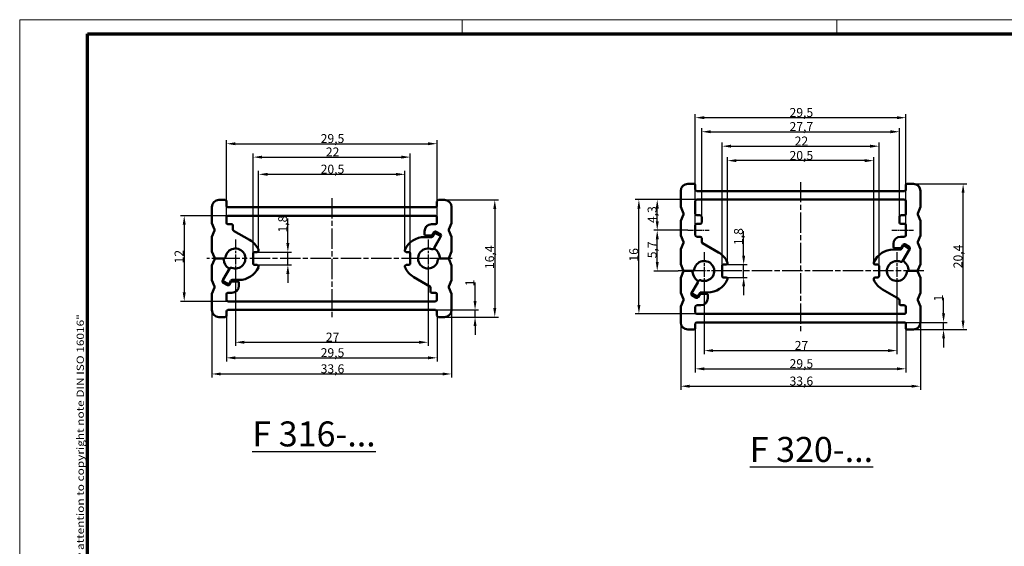
# Model space of a CAD drawing. Units: millimetres. Extents: x 1 to 419, y 1 to 296.
# Drawn here: x 1 to 277, y 148 to 296 of the extents above; entities that cross this region are included whole.
import ezdxf

# ---------------------------------------------------------------- set-up
doc = ezdxf.new("R2010")
doc.units = ezdxf.units.MM
doc.linetypes.add('CHAIN', pattern=[0.3543, 0.2362, -0.0295, 0.0591, -0.0295])
doc.linetypes.add('DASH_DOT', pattern=[0.37, 0.24, -0.06, 0.01, -0.06])
doc.layers.get('0').update_dxf_attribs({"lineweight": 25})
for name, color, linetype, lineweight in [('Bemaßung (ISO)', 1, 'Continuous', 25), ('Mittellinie (ISO)', 1, 'DASH_DOT', 25), ('Mittelpunktmarkierung (ISO)', 1, 'DASH_DOT', 25), ('Rahmen (ISO)', 7, 'Continuous', 70), ('Sichtbar (ISO)', 7, 'Continuous', 50), ('Symbol (ISO)', 1, 'Continuous', 25)]:
    doc.layers.add(name, color=color, linetype=linetype, lineweight=lineweight)
doc.styles.add('2_5', font='isocpeur.ttf', dxfattribs={"width": 1.1})
doc.styles.add('Notiztext (DIN)', font='isocpeur.ttf', dxfattribs={"width": 1.1})
doc.dimstyles.new('Standard (DIN)', dxfattribs={"dimtxt": 2.5, "dimasz": 2.5, "dimexe": 1, "dimexo": 0, "dimgap": 0.2, "dimtad": 1, "dimdec": 6, "dimrnd": 1e-08, "dimtxsty": '2_5', "dimcen": 0.09, "dimdle": 7, "dimclrd": 256, "dimclre": 256, "dimclrt": 5, "dimadec": 6, "dimazin": 2, "dimtfac": 0.72, "dimtmove": 0, "dimatfit": 3, "dimfxl": 1, "dimtolj": 1, "dimlwd": -1, "dimlwe": -1, "dimarcsym": 0})

# ---------------------------------------------------------------- blocks, each defined once
blk = doc.blocks.new('Ränder Bopla-A3-Rahmen')
at = {"color": 1, "linetype": 'Continuous', "lineweight": 18}
for p, q in [((1, 296), (419, 296)), ((1, 1), (1, 296)), ((125, 296), (125, 292)), ((230, 296), (230, 292))]:
    blk.add_line(p, q, dxfattribs=at)
at = {"color": 3, "linetype": 'Continuous', "lineweight": 70}
for p, q in [((20, 292), (415, 292)), ((20, 5), (20, 292))]:
    blk.add_line(p, q, dxfattribs=at)
at = {"layer": 'Rahmen (ISO)', "color": 1, "insert": (19, 55), "char_height": 2.03, "width": 168.977, "attachment_point": 7, "rotation": 90, "style": 'Notiztext (DIN)'}
blk.add_mtext('\\fISOCPEUR|b0|i0;\\W1.20;\\H2.0300;"Schutzvermerk nach DIN ISO 16016 beachten" \\fISOCPEUR|b0|i1;\\W1.20;\\H2.0300;"Please pay attention to copyright note DIN ISO 16016"', dxfattribs=at)
blk = doc.blocks.new('*D8')
at = {"layer": 'Bemaßung (ISO)'}
for p, q in [((61.45, 223.81), (61.45, 204.65)), ((115.45, 223.81), (115.45, 204.65)), ((63.95, 205.65), (112.95, 205.65))]:
    blk.add_line(p, q, dxfattribs=at)
for points in [[(63.95, 206.06), (63.95, 205.23), (61.45, 205.65)], [(112.95, 206.06), (112.95, 205.23), (115.45, 205.65)]]:
    blk.add_solid(points, dxfattribs=at)
at = {"layer": 'Defpoints', "color": 0}
for p in [(61.45, 223.81), (115.45, 223.81), (115.45, 205.65)]:
    blk.add_point(p, dxfattribs=at)
at = {"layer": 'Bemaßung (ISO)', "color": 5, "insert": (86.8, 205.85), "char_height": 2.5, "attachment_point": 7, "style": '2_5'}
blk.add_mtext('\\A1;27', dxfattribs=at)
blk = doc.blocks.new('*D9')
at = {"layer": 'Bemaßung (ISO)'}
for p, q in [((58.95, 213.11), (58.95, 200.29)), ((117.95, 213.11), (117.95, 200.29)), ((61.45, 201.29), (115.45, 201.29))]:
    blk.add_line(p, q, dxfattribs=at)
for points in [[(61.45, 201.71), (61.45, 200.87), (58.95, 201.29)], [(115.45, 201.71), (115.45, 200.87), (117.95, 201.29)]]:
    blk.add_solid(points, dxfattribs=at)
at = {"layer": 'Defpoints', "color": 0}
for p in [(58.95, 213.11), (117.95, 213.11), (117.95, 201.29)]:
    blk.add_point(p, dxfattribs=at)
at = {"layer": 'Bemaßung (ISO)', "color": 5, "insert": (85.35, 201.49), "char_height": 2.5, "attachment_point": 7, "style": '2_5'}
blk.add_mtext('\\A1;29,5', dxfattribs=at)
blk = doc.blocks.new('*D10')
at = {"layer": 'Bemaßung (ISO)'}
for p, q in [((54.85, 214.71), (54.85, 195.77)), ((122.05, 214.71), (122.05, 195.77)), ((57.35, 196.77), (119.55, 196.77))]:
    blk.add_line(p, q, dxfattribs=at)
for points in [[(57.35, 197.18), (57.35, 196.35), (54.85, 196.77)], [(119.55, 197.18), (119.55, 196.35), (122.05, 196.77)]]:
    blk.add_solid(points, dxfattribs=at)
at = {"layer": 'Defpoints', "color": 0}
for p in [(54.85, 214.71), (122.05, 214.71), (122.05, 196.77)]:
    blk.add_point(p, dxfattribs=at)
at = {"layer": 'Bemaßung (ISO)', "color": 5, "insert": (85.35, 196.97), "char_height": 2.5, "attachment_point": 7, "style": '2_5'}
blk.add_mtext('\\A1;33,6', dxfattribs=at)
blk = doc.blocks.new('*D11')
at = {"layer": 'Bemaßung (ISO)'}
for p, q in [((76.15, 233.41), (76.15, 240.3)), ((67.55, 230.91), (77.15, 230.91)), ((76.15, 227.31), (76.15, 230.91)), ((67.55, 227.31), (77.15, 227.31)), ((76.15, 224.81), (76.15, 222.31))]:
    blk.add_line(p, q, dxfattribs=at)
for points in [[(75.74, 233.41), (76.57, 233.41), (76.15, 230.91)], [(75.74, 224.81), (76.57, 224.81), (76.15, 227.31)]]:
    blk.add_solid(points, dxfattribs=at)
at = {"layer": 'Defpoints', "color": 0}
for p in [(67.55, 230.91), (67.55, 227.31), (76.15, 227.31)]:
    blk.add_point(p, dxfattribs=at)
at = {"layer": 'Bemaßung (ISO)', "color": 5, "insert": (75.95, 236.38), "char_height": 2.5, "attachment_point": 7, "rotation": 90, "style": '2_5'}
blk.add_mtext('\\A1;1,8', dxfattribs=at)
blk = doc.blocks.new('*D12')
at = {"layer": 'Bemaßung (ISO)'}
for p, q in [((59.35, 241.11), (46.11, 241.11)), ((47.11, 238.61), (47.11, 219.61)), ((59.35, 217.11), (46.11, 217.11))]:
    blk.add_line(p, q, dxfattribs=at)
for points in [[(46.69, 238.61), (47.53, 238.61), (47.11, 241.11)], [(46.69, 219.61), (47.53, 219.61), (47.11, 217.11)]]:
    blk.add_solid(points, dxfattribs=at)
at = {"layer": 'Defpoints', "color": 0}
for p in [(59.35, 241.11), (47.11, 217.11), (59.35, 217.11)]:
    blk.add_point(p, dxfattribs=at)
at = {"layer": 'Bemaßung (ISO)', "color": 5, "insert": (46.91, 227.73), "char_height": 2.5, "attachment_point": 7, "rotation": 90, "style": '2_5'}
blk.add_mtext('\\A1;12', dxfattribs=at)
blk = doc.blocks.new('*D13')
at = {"layer": 'Bemaßung (ISO)'}
for p, q in [((128.61, 217.21), (128.61, 222.35)), ((117.55, 214.71), (129.61, 214.71)), ((120.05, 212.71), (129.61, 212.71)), ((128.61, 212.71), (128.61, 214.71)), ((128.61, 210.21), (128.61, 207.71))]:
    blk.add_line(p, q, dxfattribs=at)
for points in [[(128.2, 217.21), (129.03, 217.21), (128.61, 214.71)], [(128.2, 210.21), (129.03, 210.21), (128.61, 212.71)]]:
    blk.add_solid(points, dxfattribs=at)
at = {"layer": 'Defpoints', "color": 0}
for p in [(117.55, 214.71), (120.05, 212.71), (128.61, 214.71)]:
    blk.add_point(p, dxfattribs=at)
at = {"layer": 'Bemaßung (ISO)', "color": 5, "insert": (128.41, 221.33), "char_height": 2.5, "attachment_point": 7, "rotation": 90, "style": '2_5'}
blk.add_mtext('\\A1;1', dxfattribs=at)
blk = doc.blocks.new('*D14')
at = {"layer": 'Bemaßung (ISO)'}
for p, q in [((120.05, 245.51), (135.14, 245.51)), ((134.14, 243.01), (134.14, 215.21)), ((120.05, 212.71), (135.14, 212.71))]:
    blk.add_line(p, q, dxfattribs=at)
for points in [[(133.72, 243.01), (134.56, 243.01), (134.14, 245.51)], [(133.72, 215.21), (134.56, 215.21), (134.14, 212.71)]]:
    blk.add_solid(points, dxfattribs=at)
at = {"layer": 'Defpoints', "color": 0}
for p in [(120.05, 245.51), (120.05, 212.71), (134.14, 212.71)]:
    blk.add_point(p, dxfattribs=at)
at = {"layer": 'Bemaßung (ISO)', "color": 5, "insert": (133.94, 226.15), "char_height": 2.5, "attachment_point": 7, "rotation": 90, "style": '2_5'}
blk.add_mtext('\\A1;16,4', dxfattribs=at)
blk = doc.blocks.new('*D15')
at = {"layer": 'Bemaßung (ISO)'}
for p, q in [((67.95, 231.42), (67.95, 253.69)), ((70.45, 252.69), (106.45, 252.69)), ((108.95, 231.42), (108.95, 253.69))]:
    blk.add_line(p, q, dxfattribs=at)
for points in [[(70.45, 253.1), (70.45, 252.27), (67.95, 252.69)], [(106.45, 253.1), (106.45, 252.27), (108.95, 252.69)]]:
    blk.add_solid(points, dxfattribs=at)
at = {"layer": 'Defpoints', "color": 0}
for p in [(108.95, 252.69), (67.95, 231.42), (108.95, 231.42)]:
    blk.add_point(p, dxfattribs=at)
at = {"layer": 'Bemaßung (ISO)', "color": 5, "insert": (85.35, 252.89), "char_height": 2.5, "attachment_point": 7, "style": '2_5'}
blk.add_mtext('\\A1;20,5', dxfattribs=at)
blk = doc.blocks.new('*D16')
at = {"layer": 'Bemaßung (ISO)'}
for p, q in [((66.45, 230.51), (66.45, 258.51)), ((68.95, 257.51), (107.95, 257.51)), ((110.45, 230.51), (110.45, 258.51))]:
    blk.add_line(p, q, dxfattribs=at)
for points in [[(68.95, 257.93), (68.95, 257.09), (66.45, 257.51)], [(107.95, 257.93), (107.95, 257.09), (110.45, 257.51)]]:
    blk.add_solid(points, dxfattribs=at)
at = {"layer": 'Defpoints', "color": 0}
for p in [(110.45, 257.51), (66.45, 230.51), (110.45, 230.51)]:
    blk.add_point(p, dxfattribs=at)
at = {"layer": 'Bemaßung (ISO)', "color": 5, "insert": (86.8, 257.71), "char_height": 2.5, "attachment_point": 7, "style": '2_5'}
blk.add_mtext('\\A1;22', dxfattribs=at)
blk = doc.blocks.new('*D17')
at = {"layer": 'Bemaßung (ISO)'}
for p, q in [((58.95, 240.71), (58.95, 262.26)), ((117.95, 240.71), (117.95, 262.26)), ((61.45, 261.26), (115.45, 261.26))]:
    blk.add_line(p, q, dxfattribs=at)
for points in [[(61.45, 261.67), (61.45, 260.84), (58.95, 261.26)], [(115.45, 261.67), (115.45, 260.84), (117.95, 261.26)]]:
    blk.add_solid(points, dxfattribs=at)
at = {"layer": 'Defpoints', "color": 0}
for p in [(117.95, 261.26), (58.95, 240.71), (117.95, 240.71)]:
    blk.add_point(p, dxfattribs=at)
at = {"layer": 'Bemaßung (ISO)', "color": 5, "insert": (85.35, 261.46), "char_height": 2.5, "attachment_point": 7, "style": '2_5'}
blk.add_mtext('\\A1;29,5', dxfattribs=at)
blk = doc.blocks.new('*D18')
at = {"layer": 'Bemaßung (ISO)'}
for p, q in [((192.84, 220.31), (192.84, 202.31)), ((246.84, 220.31), (246.84, 202.31)), ((195.34, 203.31), (244.34, 203.31))]:
    blk.add_line(p, q, dxfattribs=at)
for points in [[(195.34, 203.73), (195.34, 202.9), (192.84, 203.31)], [(244.34, 203.73), (244.34, 202.9), (246.84, 203.31)]]:
    blk.add_solid(points, dxfattribs=at)
at = {"layer": 'Defpoints', "color": 0}
for p in [(192.84, 220.31), (246.84, 220.31), (246.84, 203.31)]:
    blk.add_point(p, dxfattribs=at)
at = {"layer": 'Bemaßung (ISO)', "color": 5, "insert": (218.19, 203.51), "char_height": 2.5, "attachment_point": 7, "style": '2_5'}
blk.add_mtext('\\A1;27', dxfattribs=at)
blk = doc.blocks.new('*D19')
at = {"layer": 'Bemaßung (ISO)'}
for p, q in [((190.34, 209.61), (190.34, 197.21)), ((249.34, 209.61), (249.34, 197.21)), ((192.84, 198.21), (246.84, 198.21))]:
    blk.add_line(p, q, dxfattribs=at)
for points in [[(192.84, 198.63), (192.84, 197.8), (190.34, 198.21)], [(246.84, 198.63), (246.84, 197.8), (249.34, 198.21)]]:
    blk.add_solid(points, dxfattribs=at)
at = {"layer": 'Defpoints', "color": 0}
for p in [(190.34, 209.61), (249.34, 209.61), (249.34, 198.21)]:
    blk.add_point(p, dxfattribs=at)
at = {"layer": 'Bemaßung (ISO)', "color": 5, "insert": (216.75, 198.41), "char_height": 2.5, "attachment_point": 7, "style": '2_5'}
blk.add_mtext('\\A1;29,5', dxfattribs=at)
blk = doc.blocks.new('*D20')
at = {"layer": 'Bemaßung (ISO)'}
for p, q in [((186.24, 211.21), (186.24, 192.34)), ((253.44, 211.21), (253.44, 192.34)), ((188.74, 193.34), (250.94, 193.34))]:
    blk.add_line(p, q, dxfattribs=at)
for points in [[(188.74, 193.75), (188.74, 192.92), (186.24, 193.34)], [(250.94, 193.75), (250.94, 192.92), (253.44, 193.34)]]:
    blk.add_solid(points, dxfattribs=at)
at = {"layer": 'Defpoints', "color": 0}
for p in [(186.24, 211.21), (253.44, 211.21), (253.44, 193.34)]:
    blk.add_point(p, dxfattribs=at)
at = {"layer": 'Bemaßung (ISO)', "color": 5, "insert": (216.75, 193.54), "char_height": 2.5, "attachment_point": 7, "style": '2_5'}
blk.add_mtext('\\A1;33,6', dxfattribs=at)
blk = doc.blocks.new('*D21')
at = {"layer": 'Bemaßung (ISO)'}
for p, q in [((188.24, 237.01), (178.67, 237.01)), ((179.67, 228.11), (179.67, 234.51)), ((185.55, 225.61), (178.67, 225.61))]:
    blk.add_line(p, q, dxfattribs=at)
for points in [[(179.26, 234.51), (180.09, 234.51), (179.67, 237.01)], [(179.26, 228.11), (180.09, 228.11), (179.67, 225.61)]]:
    blk.add_solid(points, dxfattribs=at)
at = {"layer": 'Defpoints', "color": 0}
for p in [(179.67, 237.01), (188.24, 237.01), (185.55, 225.61)]:
    blk.add_point(p, dxfattribs=at)
at = {"layer": 'Bemaßung (ISO)', "color": 5, "insert": (179.47, 229.18), "char_height": 2.5, "attachment_point": 7, "rotation": 90, "style": '2_5'}
blk.add_mtext('\\A1;5,7', dxfattribs=at)
blk = doc.blocks.new('*D22')
at = {"layer": 'Bemaßung (ISO)'}
for p, q in [((190.74, 245.61), (178.67, 245.61)), ((179.67, 239.51), (179.67, 243.11)), ((188.24, 237.01), (178.67, 237.01))]:
    blk.add_line(p, q, dxfattribs=at)
for points in [[(179.26, 243.11), (180.09, 243.11), (179.67, 245.61)], [(179.26, 239.51), (180.09, 239.51), (179.67, 237.01)]]:
    blk.add_solid(points, dxfattribs=at)
at = {"layer": 'Defpoints', "color": 0}
for p in [(179.67, 245.61), (190.74, 245.61), (188.24, 237.01)]:
    blk.add_point(p, dxfattribs=at)
at = {"layer": 'Bemaßung (ISO)', "color": 5, "insert": (179.47, 239.04), "char_height": 2.5, "attachment_point": 7, "rotation": 90, "style": '2_5'}
blk.add_mtext('\\A1;4,3', dxfattribs=at)
blk = doc.blocks.new('*D23')
at = {"layer": 'Bemaßung (ISO)'}
for p, q in [((190.74, 245.61), (173.53, 245.61)), ((174.53, 216.11), (174.53, 243.11)), ((190.74, 213.61), (173.53, 213.61))]:
    blk.add_line(p, q, dxfattribs=at)
for points in [[(174.12, 243.11), (174.95, 243.11), (174.53, 245.61)], [(174.12, 216.11), (174.95, 216.11), (174.53, 213.61)]]:
    blk.add_solid(points, dxfattribs=at)
at = {"layer": 'Defpoints', "color": 0}
for p in [(174.53, 245.61), (190.74, 245.61), (190.74, 213.61)]:
    blk.add_point(p, dxfattribs=at)
at = {"layer": 'Bemaßung (ISO)', "color": 5, "insert": (174.33, 228.24), "char_height": 2.5, "attachment_point": 7, "rotation": 90, "style": '2_5'}
blk.add_mtext('\\A1;16', dxfattribs=at)
blk = doc.blocks.new('*D24')
at = {"layer": 'Bemaßung (ISO)'}
for p, q in [((203.89, 229.91), (203.89, 236.8)), ((198.94, 227.41), (204.89, 227.41)), ((203.89, 223.81), (203.89, 227.41)), ((198.94, 223.81), (204.89, 223.81)), ((203.89, 221.31), (203.89, 218.81))]:
    blk.add_line(p, q, dxfattribs=at)
for points in [[(203.47, 229.91), (204.31, 229.91), (203.89, 227.41)], [(203.47, 221.31), (204.31, 221.31), (203.89, 223.81)]]:
    blk.add_solid(points, dxfattribs=at)
at = {"layer": 'Defpoints', "color": 0}
for p in [(198.94, 227.41), (198.94, 223.81), (203.89, 223.81)]:
    blk.add_point(p, dxfattribs=at)
at = {"layer": 'Bemaßung (ISO)', "color": 5, "insert": (203.69, 232.89), "char_height": 2.5, "attachment_point": 7, "rotation": 90, "style": '2_5'}
blk.add_mtext('\\A1;1,8', dxfattribs=at)
blk = doc.blocks.new('*D25')
at = {"layer": 'Bemaßung (ISO)'}
for p, q in [((199.34, 227.93), (199.34, 257.52)), ((240.34, 227.93), (240.34, 257.52)), ((237.84, 256.52), (201.84, 256.52))]:
    blk.add_line(p, q, dxfattribs=at)
for points in [[(201.84, 256.94), (201.84, 256.11), (199.34, 256.52)], [(237.84, 256.94), (237.84, 256.11), (240.34, 256.52)]]:
    blk.add_solid(points, dxfattribs=at)
at = {"layer": 'Defpoints', "color": 0}
for p in [(199.34, 256.52), (199.34, 227.93), (240.34, 227.93)]:
    blk.add_point(p, dxfattribs=at)
at = {"layer": 'Bemaßung (ISO)', "color": 5, "insert": (216.75, 256.72), "char_height": 2.5, "attachment_point": 7, "style": '2_5'}
blk.add_mtext('\\A1;20,5', dxfattribs=at)
blk = doc.blocks.new('*D26')
at = {"layer": 'Bemaßung (ISO)'}
for p, q in [((197.84, 227.01), (197.84, 261.57)), ((200.34, 260.57), (239.34, 260.57)), ((241.84, 227.01), (241.84, 261.57))]:
    blk.add_line(p, q, dxfattribs=at)
for points in [[(200.34, 260.99), (200.34, 260.15), (197.84, 260.57)], [(239.34, 260.99), (239.34, 260.15), (241.84, 260.57)]]:
    blk.add_solid(points, dxfattribs=at)
at = {"layer": 'Defpoints', "color": 0}
for p in [(241.84, 260.57), (197.84, 227.01), (241.84, 227.01)]:
    blk.add_point(p, dxfattribs=at)
at = {"layer": 'Bemaßung (ISO)', "color": 5, "insert": (218.19, 260.77), "char_height": 2.5, "attachment_point": 7, "style": '2_5'}
blk.add_mtext('\\A1;22', dxfattribs=at)
blk = doc.blocks.new('*D27')
at = {"layer": 'Bemaßung (ISO)'}
for p, q in [((192.14, 240.81), (192.14, 265.62)), ((247.54, 240.81), (247.54, 265.62)), ((194.64, 264.62), (245.04, 264.62))]:
    blk.add_line(p, q, dxfattribs=at)
for points in [[(194.64, 265.03), (194.64, 264.2), (192.14, 264.62)], [(245.04, 265.03), (245.04, 264.2), (247.54, 264.62)]]:
    blk.add_solid(points, dxfattribs=at)
at = {"layer": 'Defpoints', "color": 0}
for p in [(247.54, 264.62), (192.14, 240.81), (247.54, 240.81)]:
    blk.add_point(p, dxfattribs=at)
at = {"layer": 'Bemaßung (ISO)', "color": 5, "insert": (216.75, 264.82), "char_height": 2.5, "attachment_point": 7, "style": '2_5'}
blk.add_mtext('\\A1;27,7', dxfattribs=at)
blk = doc.blocks.new('*D28')
at = {"layer": 'Bemaßung (ISO)'}
for p, q in [((190.34, 238.41), (190.34, 269.56)), ((246.84, 268.56), (192.84, 268.56)), ((249.34, 238.41), (249.34, 269.56))]:
    blk.add_line(p, q, dxfattribs=at)
for points in [[(192.84, 268.97), (192.84, 268.14), (190.34, 268.56)], [(246.84, 268.97), (246.84, 268.14), (249.34, 268.56)]]:
    blk.add_solid(points, dxfattribs=at)
at = {"layer": 'Defpoints', "color": 0}
for p in [(190.34, 268.56), (190.34, 238.41), (249.34, 238.41)]:
    blk.add_point(p, dxfattribs=at)
at = {"layer": 'Bemaßung (ISO)', "color": 5, "insert": (216.75, 268.76), "char_height": 2.5, "attachment_point": 7, "style": '2_5'}
blk.add_mtext('\\A1;29,5', dxfattribs=at)
blk = doc.blocks.new('*D29')
at = {"layer": 'Bemaßung (ISO)'}
for p, q in [((259.91, 213.71), (259.91, 218.11)), ((248.94, 211.21), (260.91, 211.21)), ((259.91, 209.21), (259.91, 211.21)), ((251.44, 209.21), (260.91, 209.21)), ((259.91, 206.71), (259.91, 204.21))]:
    blk.add_line(p, q, dxfattribs=at)
for points in [[(259.5, 213.71), (260.33, 213.71), (259.91, 211.21)], [(259.5, 206.71), (260.33, 206.71), (259.91, 209.21)]]:
    blk.add_solid(points, dxfattribs=at)
at = {"layer": 'Defpoints', "color": 0}
for p in [(248.94, 211.21), (251.44, 209.21), (259.91, 209.21)]:
    blk.add_point(p, dxfattribs=at)
at = {"layer": 'Bemaßung (ISO)', "color": 5, "insert": (259.71, 217.09), "char_height": 2.5, "attachment_point": 7, "rotation": 90, "style": '2_5'}
blk.add_mtext('\\A1;1', dxfattribs=at)
blk = doc.blocks.new('*D30')
at = {"layer": 'Bemaßung (ISO)'}
for p, q in [((251.44, 250.01), (266.39, 250.01)), ((265.39, 211.71), (265.39, 247.51)), ((251.44, 209.21), (266.39, 209.21))]:
    blk.add_line(p, q, dxfattribs=at)
for points in [[(264.97, 247.51), (265.8, 247.51), (265.39, 250.01)], [(264.97, 211.71), (265.8, 211.71), (265.39, 209.21)]]:
    blk.add_solid(points, dxfattribs=at)
at = {"layer": 'Defpoints', "color": 0}
for p in [(251.44, 250.01), (265.39, 250.01), (251.44, 209.21)]:
    blk.add_point(p, dxfattribs=at)
at = {"layer": 'Bemaßung (ISO)', "color": 5, "insert": (265.19, 226.38), "char_height": 2.5, "attachment_point": 7, "rotation": 90, "style": '2_5'}
blk.add_mtext('\\A1;20,4', dxfattribs=at)

msp = doc.modelspace()

# ---------------------------------------------------------------- linework, layer by layer
at = {"layer": 'Mittellinie (ISO)', "linetype": 'CHAIN', "ltscale": 23.990969}
for p, q in [((219.8419266, 250.5133865), (219.8419266, 208.7133865)), ((88.4463104, 246.0099551), (88.4463104, 212.2099551))]:
    msp.add_line(p, q, dxfattribs=at)
at = {"layer": 'Mittellinie (ISO)', "linetype": 'CHAIN', "ltscale": 6.667144}
msp.add_line((188.2419266, 237.0133865), (194.2419266, 237.0133865), dxfattribs=at)
at = {"layer": 'Mittellinie (ISO)', "linetype": 'CHAIN', "ltscale": 6.722705}
msp.add_line((245.3919266, 237.0133865), (251.4419266, 237.0133865), dxfattribs=at)
at = {"layer": 'Mittelpunktmarkierung (ISO)', "linetype": 'CHAIN', "ltscale": 11.778699}
for p, q in [((61.4463104, 234.4099551), (61.4463104, 223.8099551)), ((115.4463104, 234.4099551), (115.4463104, 223.8099551)), ((192.8419266, 230.9133865), (192.8419266, 220.3133865)), ((246.8419266, 230.9133865), (246.8419266, 220.3133865))]:
    msp.add_line(p, q, dxfattribs=at)
at = {"layer": 'Mittelpunktmarkierung (ISO)', "linetype": 'CHAIN', "ltscale": 23.990969}
for p, q in [((122.1634157, 229.1099551), (53.4367627, 229.1099551)), ((254.3695528, 225.6133865), (197.4273725, 225.6133865))]:
    msp.add_line(p, q, dxfattribs=at)
at = {"layer": 'Mittelpunktmarkierung (ISO)', "linetype": 'CHAIN', "ltscale": 8.667317}
msp.add_line((117.9463104, 229.1099551), (110.1463104, 229.1099551), dxfattribs=at)
at = {"layer": 'Mittelpunktmarkierung (ISO)', "linetype": 'CHAIN', "ltscale": 13.992365}
msp.add_line((198.1419266, 225.6133865), (185.5497999, 225.6133865), dxfattribs=at)
at = {"layer": 'Sichtbar (ISO)'}
for p, q in [((189.9419266, 250.0133865), (188.2419266, 250.0133865)), ((190.3419266, 248.4133865), (190.3419266, 249.6133865)), ((249.3419266, 249.6133865), (249.3419266, 248.4133865)), ((251.4419266, 250.0133865), (249.7419266, 250.0133865)), ((186.2419266, 248.0133865), (186.2419266, 243.6911387)), ((248.9419266, 248.0133865), (190.7419266, 248.0133865)), ((190.7419266, 245.6133865), (248.9419266, 245.6133865)), ((253.4419266, 243.6911387), (253.4419266, 248.0133865)), ((54.8463104, 243.5099551), (54.8463104, 239.1877072)), ((58.5463104, 245.5099551), (56.8463104, 245.5099551)), ((58.9463104, 243.9099551), (58.9463104, 245.1099551)), ((117.5463104, 243.5099551), (59.3463104, 243.5099551)), ((117.9463104, 245.1099551), (117.9463104, 243.9099551)), ((120.0463104, 245.5099551), (118.3463104, 245.5099551)), ((122.0463104, 239.1877072), (122.0463104, 243.5099551)), ((186.2710531, 243.541296), (186.9894387, 241.7632292)), ((190.3419266, 241.6133865), (190.3419266, 245.2133865)), ((249.3419266, 245.2133865), (249.3419266, 241.6133865)), ((252.6944145, 241.7632292), (253.4128002, 243.541296)), ((58.9463104, 239.1099551), (58.9463104, 240.7099551)), ((59.3463104, 241.1099551), (117.5463104, 241.1099551)), ((117.9463104, 240.7099551), (117.9463104, 239.1099551)), ((186.9894387, 241.4635439), (186.2710531, 239.6854771)), ((191.7419266, 241.2133865), (190.7419266, 241.2133865)), ((192.1419266, 239.2133865), (192.1419266, 240.8133865)), ((247.5419266, 240.8133865), (247.5419266, 239.2133865)), ((248.9419266, 241.2133865), (247.9419266, 241.2133865)), ((253.4128002, 239.6854771), (252.6944145, 241.4635439)), ((54.8754368, 239.0378645), (55.5938225, 237.2597977)), ((60.3463104, 238.7099551), (59.3463104, 238.7099551)), ((60.7463104, 237.2505938), (60.7463104, 238.3099551)), ((117.5463104, 238.7099551), (116.4463104, 238.7099551)), ((121.2987983, 237.2597977), (122.0171839, 239.0378645)), ((186.2419266, 239.5356344), (186.2419266, 235.6911387)), ((190.3419266, 235.6133865), (190.3419266, 238.4133865)), ((190.7419266, 238.8133865), (191.7419266, 238.8133865)), ((247.9419266, 238.8133865), (248.9419266, 238.8133865)), ((249.3419266, 238.4133865), (249.3419266, 235.6133865)), ((253.4419266, 235.6911387), (253.4419266, 239.5356344)), ((54.8463104, 235.0322029), (54.8463104, 231.1877072)), ((55.5938225, 236.9601124), (54.8754368, 235.1820456)), ((65.4463104, 234.3061075), (60.9463104, 236.9041837)), ((114.4463104, 236.7099551), (114.4463104, 235.9099551)), ((116.3700708, 235.1099551), (114.4463104, 235.1099551)), ((114.8463104, 235.5099551), (116.3700708, 235.5099551)), ((116.7164809, 235.7099551), (117.1410545, 236.445338)), ((117.1142595, 235.9989278), (116.7164809, 235.3099551)), ((117.0337611, 231.8595005), (118.8463104, 234.9989278)), ((119.0463104, 235.345338), (117.2854678, 232.2954691)), ((118.6999002, 235.545338), (117.6606697, 236.145338)), ((117.6874646, 236.5917481), (118.8999002, 235.8917481)), ((122.0171839, 235.1820456), (121.2987983, 236.9601124)), ((122.0463104, 231.1877072), (122.0463104, 235.0322029)), ((186.2710531, 235.541296), (186.9894387, 233.7632292)), ((191.7419266, 235.2133865), (190.7419266, 235.2133865)), ((192.1419266, 233.7540253), (192.1419266, 234.8133865)), ((248.9419266, 235.2133865), (247.8419266, 235.2133865)), ((252.6944145, 233.7632292), (253.4128002, 235.541296)), ((186.9894387, 233.4635439), (186.2710531, 231.6854771)), ((196.8419266, 230.809539), (192.3419266, 233.4076152)), ((245.8419266, 233.2133865), (245.8419266, 232.4133865)), ((246.2419266, 232.0133865), (247.7656871, 232.0133865)), ((248.1120972, 232.2133865), (248.5366708, 232.9487695)), ((248.5098758, 232.5023593), (248.1120972, 231.8133865)), ((250.4419266, 231.8487695), (248.4919266, 228.4712704)), ((250.0955165, 232.0487695), (249.056286, 232.6487695)), ((249.0830809, 233.0951796), (250.2955165, 232.3951796)), ((253.4128002, 231.6854771), (252.6944145, 233.4635439)), ((54.8754368, 231.0378645), (55.5532927, 229.3601124)), ((55.9241662, 229.1099551), (58.2714088, 229.1099551)), ((57.7679955, 229.1099551), (55.9241662, 229.1099551)), ((66.4463104, 227.7099551), (66.4463104, 230.5099551)), ((66.8463104, 230.9099551), (67.5463104, 230.9099551)), ((67.9463104, 231.3099551), (67.9463104, 231.4229618)), ((108.9463104, 231.4229618), (108.9463104, 231.3099551)), ((109.3463104, 230.9099551), (110.0463104, 230.9099551)), ((110.4463104, 230.5099551), (110.4463104, 227.7099551)), ((120.9684545, 229.1099551), (118.6212119, 229.1099551)), ((119.1246252, 229.1099551), (120.9684545, 229.1099551)), ((121.339328, 229.3601124), (122.0171839, 231.0378645)), ((186.2419266, 231.5356344), (186.2419266, 227.6911387)), ((247.7656871, 231.6133865), (245.8419266, 231.6133865)), ((248.4293774, 228.362932), (250.2419266, 231.5023593)), ((253.4419266, 227.6911387), (253.4419266, 231.5356344)), ((54.8463104, 227.0322029), (54.8463104, 223.1877072)), ((55.5532927, 228.8597977), (54.8754368, 227.1820456)), ((59.8588596, 226.3604096), (58.0463104, 223.2209823)), ((67.5463104, 227.3099551), (66.8463104, 227.3099551)), ((67.9463104, 226.7969484), (67.9463104, 226.9099551)), ((108.9463104, 226.9099551), (108.9463104, 226.7969484)), ((110.0463104, 227.3099551), (109.3463104, 227.3099551)), ((122.0171839, 227.1820456), (121.339328, 228.8597977)), ((122.0463104, 223.1877072), (122.0463104, 227.0322029)), ((186.2710531, 227.541296), (186.948909, 225.8635439)), ((197.8419266, 224.2133865), (197.8419266, 227.0133865)), ((198.2419266, 227.4133865), (198.9419266, 227.4133865)), ((199.3419266, 227.8133865), (199.3419266, 227.9263932)), ((240.3419266, 227.9263932), (240.3419266, 227.8133865)), ((240.7419266, 227.4133865), (241.4419266, 227.4133865)), ((241.8419266, 227.0133865), (241.8419266, 224.2133865)), ((252.7349443, 225.8635439), (253.4128002, 227.541296)), ((57.8463104, 222.8745721), (59.6071529, 225.924441)), ((111.4463104, 223.9138026), (115.9463104, 221.3157264)), ((186.2419266, 223.5356344), (186.2419266, 219.6911387)), ((186.948909, 225.3632292), (186.2710531, 223.6854771)), ((189.1636118, 225.6133865), (187.3197825, 225.6133865)), ((187.3197825, 225.6133865), (189.6670251, 225.6133865)), ((198.9419266, 223.8133865), (198.2419266, 223.8133865)), ((241.4419266, 223.8133865), (240.7419266, 223.8133865)), ((252.3640708, 225.6133865), (250.0168282, 225.6133865)), ((250.1419266, 225.6133865), (252.3640708, 225.6133865)), ((253.4128002, 223.6854771), (252.7349443, 225.3632292)), ((253.4419266, 219.6911387), (253.4419266, 223.5356344)), ((54.8754368, 223.0378645), (55.5938225, 221.2597977)), ((55.5938225, 220.9601124), (54.8754368, 219.1820456)), ((59.2051561, 221.628162), (57.9927205, 222.328162)), ((58.1927205, 222.6745721), (59.231951, 222.0745721)), ((60.1761398, 222.5099551), (59.7515662, 221.7745721)), ((59.7783612, 222.2209823), (60.1761398, 222.9099551)), ((60.5225499, 223.1099551), (62.4463104, 223.1099551)), ((62.0463104, 222.7099551), (60.5225499, 222.7099551)), ((62.4463104, 221.5099551), (62.4463104, 222.3099551)), ((116.1463104, 220.9693163), (116.1463104, 219.9099551)), ((121.2987983, 221.2597977), (122.0171839, 223.0378645)), ((122.0171839, 219.1820456), (121.2987983, 220.9601124)), ((189.2419266, 219.3780036), (191.0027692, 222.4278725)), ((191.2544759, 222.8638411), (189.4419266, 219.7244138)), ((199.3419266, 223.3003798), (199.3419266, 223.4133865)), ((240.3419266, 223.4133865), (240.3419266, 223.3003798)), ((54.8463104, 219.0322029), (54.8463104, 214.7099551)), ((58.9463104, 217.5099551), (58.9463104, 219.1099551)), ((59.3463104, 219.5099551), (60.4463104, 219.5099551)), ((116.5463104, 219.5099551), (117.5463104, 219.5099551)), ((117.9463104, 219.1099551), (117.9463104, 217.5099551)), ((122.0463104, 214.7099551), (122.0463104, 219.0322029)), ((186.2710531, 219.541296), (186.9894387, 217.7632292)), ((190.6007724, 218.1315935), (189.3883368, 218.8315935)), ((189.5883368, 219.1780036), (190.6275673, 218.5780036)), ((191.5717561, 219.0133865), (191.1471825, 218.2780036)), ((191.1739775, 218.7244138), (191.5717561, 219.4133865)), ((191.9181662, 219.6133865), (193.8419266, 219.6133865)), ((193.4419266, 219.2133865), (191.9181662, 219.2133865)), ((193.8419266, 218.0133865), (193.8419266, 218.8133865)), ((242.8419266, 220.4172341), (247.3419266, 217.8191579)), ((252.6944145, 217.7632292), (253.4128002, 219.541296)), ((117.5463104, 217.1099551), (59.3463104, 217.1099551)), ((186.2419266, 215.5356344), (186.2419266, 211.2133865)), ((186.9894387, 217.4635439), (186.2710531, 215.6854771)), ((190.3419266, 214.0133865), (190.3419266, 215.6133865)), ((190.7419266, 216.0133865), (191.8419266, 216.0133865)), ((247.5419266, 217.4727478), (247.5419266, 216.4133865)), ((247.9419266, 216.0133865), (248.9419266, 216.0133865)), ((249.3419266, 215.6133865), (249.3419266, 214.0133865)), ((253.4128002, 215.6854771), (252.6944145, 217.4635439)), ((253.4419266, 211.2133865), (253.4419266, 215.5356344)), ((56.8463104, 212.7099551), (58.5463104, 212.7099551)), ((58.9463104, 213.1099551), (58.9463104, 214.3099551)), ((59.3463104, 214.7099551), (117.5463104, 214.7099551)), ((117.9463104, 214.3099551), (117.9463104, 213.1099551)), ((118.3463104, 212.7099551), (120.0463104, 212.7099551)), ((248.9419266, 213.6133865), (190.7419266, 213.6133865)), ((190.3419266, 209.6133865), (190.3419266, 210.8133865)), ((190.7419266, 211.2133865), (248.9419266, 211.2133865)), ((249.3419266, 210.8133865), (249.3419266, 209.6133865)), ((188.2419266, 209.2133865), (189.9419266, 209.2133865)), ((249.7419266, 209.2133865), (251.4419266, 209.2133865))]:
    msp.add_line(p, q, dxfattribs=at)
for centre, radius, start, end in [((188.2419266, 248.0133865), 2, 90, 180), ((189.9419266, 249.6133865), 0.4, 0, 90), ((190.7419266, 248.4133865), 0.4, 180, 270), ((248.9419266, 248.4133865), 0.4, 270, 0), ((249.7419266, 249.6133865), 0.4, 90, 180), ((251.4419266, 248.0133865), 2, 0, 90), ((190.7419266, 245.2133865), 0.4, 90, 180), ((248.9419266, 245.2133865), 0.4, 0, 90), ((56.8463104, 243.5099551), 2, 90, 180), ((58.5463104, 245.1099551), 0.4, 0, 90), ((59.3463104, 243.9099551), 0.4, 180, 270), ((117.5463104, 243.9099551), 0.4, 270, 0), ((118.3463104, 245.1099551), 0.4, 90, 180), ((120.0463104, 243.5099551), 2, 0, 90), ((186.6419266, 243.6911387), 0.4, 180, 202), ((253.0419266, 243.6911387), 0.4, 338, 0), ((59.3463104, 240.7099551), 0.4, 90, 180), ((117.5463104, 240.7099551), 0.4, 0, 90), ((186.6185652, 241.6133865), 0.4, 338, 22), ((190.7419266, 241.6133865), 0.4, 180, 270), ((191.7419266, 240.8133865), 0.4, 0, 90), ((247.9419266, 240.8133865), 0.4, 90, 180), ((248.9419266, 241.6133865), 0.4, 270, 0), ((253.0652881, 241.6133865), 0.4, 158, 202), ((55.2463104, 239.1877072), 0.4, 180, 202), ((59.3463104, 239.1099551), 0.4, 180, 270), ((60.3463104, 238.3099551), 0.4, 0, 90), ((116.4463104, 236.7099551), 2, 90, 180), ((117.5463104, 239.1099551), 0.4, 270, 0), ((121.6463104, 239.1877072), 0.4, 338, 0), ((186.6419266, 239.5356344), 0.4, 158, 180), ((190.7419266, 238.4133865), 0.4, 90, 180), ((191.7419266, 239.2133865), 0.4, 270, 0), ((247.9419266, 239.2133865), 0.4, 180, 270), ((248.9419266, 238.4133865), 0.4, 0, 90), ((253.0419266, 239.5356344), 0.4, 0, 22), ((55.2463104, 235.0322029), 0.4, 158, 180), ((55.2229489, 237.1099551), 0.4, 338, 22), ((61.1463104, 237.2505938), 0.4, 180, 240), ((114.4463104, 229.1099551), 6, 90, 155.604247888), ((114.8463104, 235.9099551), 0.4, 180, 270), ((116.3700708, 235.9099551), 0.4, 270, 330), ((116.3700708, 235.5099551), 0.4, 270, 330), ((117.4606697, 235.7989278), 0.4, 60, 150), ((117.4874646, 236.245338), 0.4, 60, 150), ((118.4999002, 235.1989278), 0.4, 330, 60), ((118.6999002, 235.545338), 0.4, 330, 60), ((121.6696718, 237.1099551), 0.4, 158, 202), ((121.6463104, 235.0322029), 0.4, 0, 22), ((186.6419266, 235.6911387), 0.4, 180, 202), ((190.7419266, 235.6133865), 0.4, 180, 270), ((191.7419266, 234.8133865), 0.4, 0, 90), ((247.8419266, 233.2133865), 2, 90, 180), ((248.9419266, 235.6133865), 0.4, 270, 0), ((253.0419266, 235.6911387), 0.4, 338, 0), ((61.4463104, 229.1099551), 2.8, 247.180755781, 172.819244219), ((62.4463104, 229.1099551), 6, 24.395752112, 60), ((115.4463104, 229.1099551), 2.8, 67.180755781, 352.819244219), ((116.687351, 232.0595005), 0.4, 247.180755781, 330), ((117.6318779, 232.0954691), 0.4, 150, 233.793732249), ((186.6185652, 233.6133865), 0.4, 338, 22), ((192.5419266, 233.7540253), 0.4, 180, 240), ((246.2419266, 232.4133865), 0.4, 180, 270), ((247.7656871, 232.4133865), 0.4, 270, 330), ((247.7656871, 232.0133865), 0.4, 270, 330), ((248.856286, 232.3023593), 0.4, 60, 150), ((248.8830809, 232.7487695), 0.4, 60, 150), ((249.8955165, 231.7023593), 0.4, 330, 60), ((250.0955165, 232.0487695), 0.4, 330, 60), ((253.0652881, 233.6133865), 0.4, 158, 202), ((55.2463104, 231.1877072), 0.4, 180, 202), ((55.9241662, 229.5099551), 0.4, 202, 270), ((55.9241662, 228.7099551), 0.4, 90, 158), ((57.7679955, 228.7099551), 0.4, 6.206267751, 90), ((58.2714088, 229.5099551), 0.4, 270, 352.819244219), ((66.8463104, 230.5099551), 0.4, 90, 180), ((67.5463104, 231.3099551), 0.4, 270, 0), ((67.5463104, 231.4229618), 0.4, 0, 24.395752112), ((109.3463104, 231.4229618), 0.4, 155.604247888, 180), ((109.3463104, 231.3099551), 0.4, 180, 270), ((110.0463104, 230.5099551), 0.4, 0, 90), ((115.4463104, 229.1099551), 3.3, 6.206267751, 53.793732249), ((118.6212119, 228.7099551), 0.4, 90, 172.819244219), ((119.1246252, 229.5099551), 0.4, 186.206267751, 270), ((120.9684545, 229.5099551), 0.4, 270, 338), ((120.9684545, 228.7099551), 0.4, 22, 90), ((121.6463104, 231.1877072), 0.4, 338, 0), ((186.6419266, 231.5356344), 0.4, 158, 180), ((193.8419266, 225.6133865), 6, 24.395752112, 60), ((245.8419266, 225.6133865), 6, 90, 155.604247888), ((253.0419266, 231.5356344), 0.4, 0, 22), ((55.2463104, 227.0322029), 0.4, 158, 180), ((61.4463104, 229.1099551), 3.3, 186.206267751, 233.793732249), ((59.2607428, 226.124441), 0.4, 330, 53.793732249), ((60.2052697, 226.1604096), 0.4, 67.180755781, 150), ((62.4463104, 229.1099551), 6, 270, 335.604247888), ((66.8463104, 227.7099551), 0.4, 180, 270), ((67.5463104, 226.9099551), 0.4, 0, 90), ((67.5463104, 226.7969484), 0.4, 335.604247888, 0), ((109.3463104, 226.9099551), 0.4, 90, 180), ((109.3463104, 226.7969484), 0.4, 180, 204.395752112), ((114.4463104, 229.1099551), 6, 204.395752112, 240), ((110.0463104, 227.7099551), 0.4, 270, 0), ((121.6463104, 227.0322029), 0.4, 0, 22), ((186.6419266, 227.6911387), 0.4, 180, 202), ((192.8419266, 225.6133865), 2.8, 247.180755781, 172.819244219), ((198.2419266, 227.0133865), 0.4, 90, 180), ((198.9419266, 227.8133865), 0.4, 270, 0), ((198.9419266, 227.9263932), 0.4, 0, 24.395752112), ((240.7419266, 227.9263932), 0.4, 155.604247888, 180), ((240.7419266, 227.8133865), 0.4, 180, 270), ((241.4419266, 227.0133865), 0.4, 0, 90), ((246.8419266, 225.6133865), 2.8, 67.180755781, 352.819244219), ((248.0829673, 228.562932), 0.4, 247.180755781, 330), ((246.8419266, 225.6133865), 3.3, 0, 60), ((253.0419266, 227.6911387), 0.4, 338, 0), ((186.6419266, 223.5356344), 0.4, 158, 180), ((187.3197825, 226.0133865), 0.4, 202, 270), ((187.3197825, 225.2133865), 0.4, 90, 158), ((189.1636118, 225.2133865), 0.4, 6.206267751, 90), ((192.8419266, 225.6133865), 3.3, 186.206267751, 233.793732249), ((189.6670251, 226.0133865), 0.4, 270, 352.819244219), ((198.2419266, 224.2133865), 0.4, 180, 270), ((198.9419266, 223.4133865), 0.4, 0, 90), ((240.7419266, 223.4133865), 0.4, 90, 180), ((241.4419266, 224.2133865), 0.4, 270, 0), ((250.0168282, 225.2133865), 0.4, 90, 172.819244219), ((252.3640708, 226.0133865), 0.4, 270, 338), ((252.3640708, 225.2133865), 0.4, 22, 90), ((253.0419266, 223.5356344), 0.4, 0, 22), ((55.2463104, 223.1877072), 0.4, 180, 202), ((55.2229489, 221.1099551), 0.4, 338, 22), ((58.1927205, 222.6745721), 0.4, 150, 240), ((58.3927205, 223.0209823), 0.4, 150, 240), ((59.4051561, 221.9745721), 0.4, 240, 330), ((59.431951, 222.4209823), 0.4, 240, 330), ((60.5225499, 222.7099551), 0.4, 90, 150), ((60.5225499, 222.3099551), 0.4, 90, 150), ((60.4463104, 221.5099551), 2, 270, 0), ((62.0463104, 222.3099551), 0.4, 0, 90), ((115.7463104, 220.9693163), 0.4, 0, 60), ((121.6696718, 221.1099551), 0.4, 158, 202), ((121.6463104, 223.1877072), 0.4, 338, 0), ((190.6563591, 222.6278725), 0.4, 330, 53.793732249), ((191.600886, 222.6638411), 0.4, 67.180755781, 150), ((193.8419266, 225.6133865), 6, 270, 335.604247888), ((198.9419266, 223.3003798), 0.4, 335.604247888, 0), ((240.7419266, 223.3003798), 0.4, 180, 204.395752112), ((245.8419266, 225.6133865), 6, 204.395752112, 240), ((55.2463104, 219.0322029), 0.4, 158, 180), ((59.3463104, 219.1099551), 0.4, 90, 180), ((116.5463104, 219.9099551), 0.4, 180, 270), ((117.5463104, 219.1099551), 0.4, 0, 90), ((121.6463104, 219.0322029), 0.4, 0, 22), ((186.6419266, 219.6911387), 0.4, 180, 202), ((189.5883368, 219.1780036), 0.4, 150, 240), ((189.7883368, 219.5244138), 0.4, 150, 240), ((190.8007724, 218.4780036), 0.4, 240, 330), ((190.8275673, 218.9244138), 0.4, 240, 330), ((191.9181662, 219.2133865), 0.4, 90, 150), ((191.9181662, 218.8133865), 0.4, 90, 150), ((191.8419266, 218.0133865), 2, 270, 0), ((193.4419266, 218.8133865), 0.4, 0, 90), ((253.0419266, 219.6911387), 0.4, 338, 0), ((59.3463104, 217.5099551), 0.4, 180, 270), ((117.5463104, 217.5099551), 0.4, 270, 0), ((186.6419266, 215.5356344), 0.4, 158, 180), ((186.6185652, 217.6133865), 0.4, 338, 22), ((190.7419266, 215.6133865), 0.4, 90, 180), ((247.1419266, 217.4727478), 0.4, 0, 60), ((247.9419266, 216.4133865), 0.4, 180, 270), ((248.9419266, 215.6133865), 0.4, 0, 90), ((253.0652881, 217.6133865), 0.4, 158, 202), ((253.0419266, 215.5356344), 0.4, 0, 22), ((56.8463104, 214.7099551), 2, 180, 270), ((58.5463104, 213.1099551), 0.4, 270, 0), ((59.3463104, 214.3099551), 0.4, 90, 180), ((117.5463104, 214.3099551), 0.4, 0, 90), ((118.3463104, 213.1099551), 0.4, 180, 270), ((120.0463104, 214.7099551), 2, 270, 0), ((190.7419266, 214.0133865), 0.4, 180, 270), ((248.9419266, 214.0133865), 0.4, 270, 0), ((188.2419266, 211.2133865), 2, 180, 270), ((190.7419266, 210.8133865), 0.4, 90, 180), ((248.9419266, 210.8133865), 0.4, 0, 90), ((251.4419266, 211.2133865), 2, 270, 0), ((189.9419266, 209.6133865), 0.4, 270, 0), ((249.7419266, 209.6133865), 0.4, 180, 270)]:
    msp.add_arc(centre, radius, start, end, dxfattribs=at)

# ---------------------------------------------------------------- block references
msp.add_blockref('Ränder Bopla-A3-Rahmen', (0, 0))

# ---------------------------------------------------------------- texts
at = {"layer": 'Symbol (ISO)', "color": 5, "char_height": 6.999999881, "width": 43.058443069, "attachment_point": 1, "style": 'Notiztext (DIN)'}
for s, insert in [('{\\fISOCPEUR|b0|i0;\\H7.0000;\\LF 316-...}', (66.1842225, 183.4761819)), ('{\\fISOCPEUR|b0|i0;\\H7.0000;\\LF 320-...}', (205.5810321, 179.1299178))]:
    msp.add_mtext(s, dxfattribs=dict(at, insert=insert))

# ---------------------------------------------------------------- dimensions: what is measured, and where the dimension line sits
at = {"layer": 'Bemaßung (ISO)'}
for base, p1, p2, angle, override, picture, middle in [((190.3419266, 268.5567162), (249.3419266, 238.4133865), (190.3419266, 238.4133865), 180, {"dimdec": 6, "dimlfac": 0.5, "dimtp": 0, "dimtm": 0, "dimtdec": 2, "dimtofl": 0, "dimatfit": 1}, '*D28', (219.8419266, 268.5567162)), ((247.5419266, 264.6151996), (192.1419266, 240.8133865), (247.5419266, 240.8133865), 180, {"dimdec": 6, "dimlfac": 0.5, "dimtp": 0, "dimtm": 0, "dimtdec": 2, "dimtofl": 0, "dimatfit": 1}, '*D27', (219.8419266, 264.6151996)), ((117.9463104, 261.2576184), (58.9463104, 240.7099551), (117.9463104, 240.7099551), 180, {"dimdec": 6, "dimlfac": 0.5, "dimtp": 0, "dimtm": 0, "dimtdec": 2, "dimtofl": 0, "dimatfit": 1}, '*D17', (88.4463104, 261.2576184)), ((108.9463104, 252.6859026), (67.9463104, 231.4229618), (108.9463104, 231.4229618), 180, {"dimdec": 6, "dimlfac": 0.5, "dimtp": 0, "dimtm": 0, "dimtdec": 2, "dimtofl": 0, "dimatfit": 1}, '*D15', (88.4463104, 252.6859026)), ((265.385449, 250.0133865), (251.4419266, 209.2133865), (251.4419266, 250.0133865), 270, {"dimdec": 6, "dimlfac": 0.5, "dimtp": 0, "dimtm": 0, "dimtdec": 2, "dimtofl": 0, "dimatfit": 1}, '*D30', (265.385449, 229.6133865)), ((174.5322152, 245.6133865), (190.7419266, 213.6133865), (190.7419266, 245.6133865), 90, {"dimdec": 6, "dimlfac": 0.5, "dimtp": 0, "dimtm": 0, "dimtdec": 2, "dimtofl": 0, "dimatfit": 1}, '*D23', (174.5322152, 229.6133865)), ((179.6733113, 245.6133865), (188.2419266, 237.0133865), (190.7419266, 245.6133865), 270, {"dimdec": 6, "dimlfac": 0.5, "dimtp": 0, "dimtm": 0, "dimtdec": 2, "dimtofl": 0, "dimatfit": 1}, '*D22', (179.6733113, 241.3133865)), ((134.1402907, 212.7099551), (120.0463104, 245.5099551), (120.0463104, 212.7099551), 90, {"dimdec": 6, "dimlfac": 0.5, "dimtp": 0, "dimtm": 0, "dimtdec": 2, "dimtofl": 0, "dimatfit": 1}, '*D14', (134.1402907, 229.1099551)), ((47.1113659, 217.1099551), (59.3463104, 241.1099551), (59.3463104, 217.1099551), 270, {"dimdec": 6, "dimlfac": 0.5, "dimtp": 0, "dimtm": 0, "dimtdec": 2, "dimtofl": 0, "dimatfit": 1}, '*D12', (47.1113659, 229.1099551)), ((76.1537529, 227.3099551), (67.5463104, 230.9099551), (67.5463104, 227.3099551), 270, {"dimdec": 6, "dimlfac": 0.5, "dimtp": 0, "dimtm": 0, "dimtdec": 2, "dimtofl": 1, "dimatfit": 1}, '*D11', (76.1537529, 238.241205)), ((203.8892855, 223.8133865), (198.9419266, 227.4133865), (198.9419266, 223.8133865), 90, {"dimdec": 6, "dimlfac": 0.5, "dimtp": 0, "dimtm": 0, "dimtdec": 2, "dimtofl": 1, "dimatfit": 1}, '*D24', (203.8892855, 234.7446365)), ((179.6733113, 237.0133865), (185.5497999, 225.6133865), (188.2419266, 237.0133865), 90, {"dimdec": 6, "dimlfac": 0.5, "dimtp": 0, "dimtm": 0, "dimtdec": 2, "dimtofl": 0, "dimatfit": 1}, '*D21', (179.6733113, 231.3133865)), ((115.4463104, 205.6464084), (61.4463104, 223.8099551), (115.4463104, 223.8099551), 180, {"dimdec": 6, "dimlfac": 0.5, "dimtp": 0, "dimtm": 0, "dimtdec": 2, "dimtofl": 0, "dimatfit": 1}, '*D8', (88.4463104, 205.6464084)), ((128.6136628, 214.7099551), (120.0463104, 212.7099551), (117.5463104, 214.7099551), 270, {"dimdec": 6, "dimlfac": 0.5, "dimtp": 0, "dimtm": 0, "dimtdec": 2, "dimtofl": 1, "dimatfit": 1}, '*D13', (128.6136628, 221.7382577)), ((246.8419266, 203.3133865), (192.8419266, 220.3133865), (246.8419266, 220.3133865), 180, {"dimdec": 6, "dimlfac": 0.5, "dimtp": 0, "dimtm": 0, "dimtdec": 2, "dimtofl": 0, "dimatfit": 1}, '*D18', (219.8419266, 203.3133865)), ((259.9136805, 209.2133865), (248.9419266, 211.2133865), (251.4419266, 209.2133865), 270, {"dimdec": 6, "dimlfac": 0.5, "dimtp": 0, "dimtm": 0, "dimtdec": 2, "dimtofl": 1, "dimatfit": 1}, '*D29', (259.9136805, 217.5000587)), ((249.3419266, 198.2133865), (190.3419266, 209.6133865), (249.3419266, 209.6133865), 180, {"dimdec": 6, "dimlfac": 0.5, "dimtp": 0, "dimtm": 0, "dimtdec": 2, "dimtofl": 0, "dimatfit": 1}, '*D19', (219.8419266, 198.2133865))]:
    dim = msp.add_linear_dim(base=base, p1=p1, p2=p2, angle=angle, dimstyle='Standard (DIN)', override=override, dxfattribs=at)
    dim.commit()
    dim.dimension.update_dxf_attribs({"geometry": picture, "text_midpoint": middle, "dimtype": 160})
for base, p1, p2, picture, middle in [((241.8419266, 260.569959), (197.8419266, 227.0133865), (241.8419266, 227.0133865), '*D26', (219.8419266, 260.569959)), ((110.4463104, 257.5099551), (66.4463104, 230.5099551), (110.4463104, 230.5099551), '*D16', (88.4463104, 257.5099551)), ((199.3419266, 256.5247183), (240.3419266, 227.9263932), (199.3419266, 227.9263932), '*D25', (219.8419266, 256.5247183)), ((122.0463104, 196.7670593), (54.8463104, 214.7099551), (122.0463104, 214.7099551), '*D10', (88.4463104, 196.7670593)), ((117.9463104, 201.2911629), (58.9463104, 213.1099551), (117.9463104, 213.1099551), '*D9', (88.4463104, 201.2911629)), ((253.4419266, 193.3383277), (186.2419266, 211.2133865), (253.4419266, 211.2133865), '*D20', (219.8419266, 193.3383277))]:
    dim = msp.add_linear_dim(base=base, p1=p1, p2=p2, dimstyle='Standard (DIN)', override={"dimdec": 6, "dimlfac": 0.5, "dimtp": 0, "dimtm": 0, "dimtdec": 2, "dimtofl": 0, "dimatfit": 1}, dxfattribs=at)
    dim.commit()
    dim.dimension.update_dxf_attribs({"geometry": picture, "text_midpoint": middle, "dimtype": 160})

doc.saveas('drawing.dxf')
